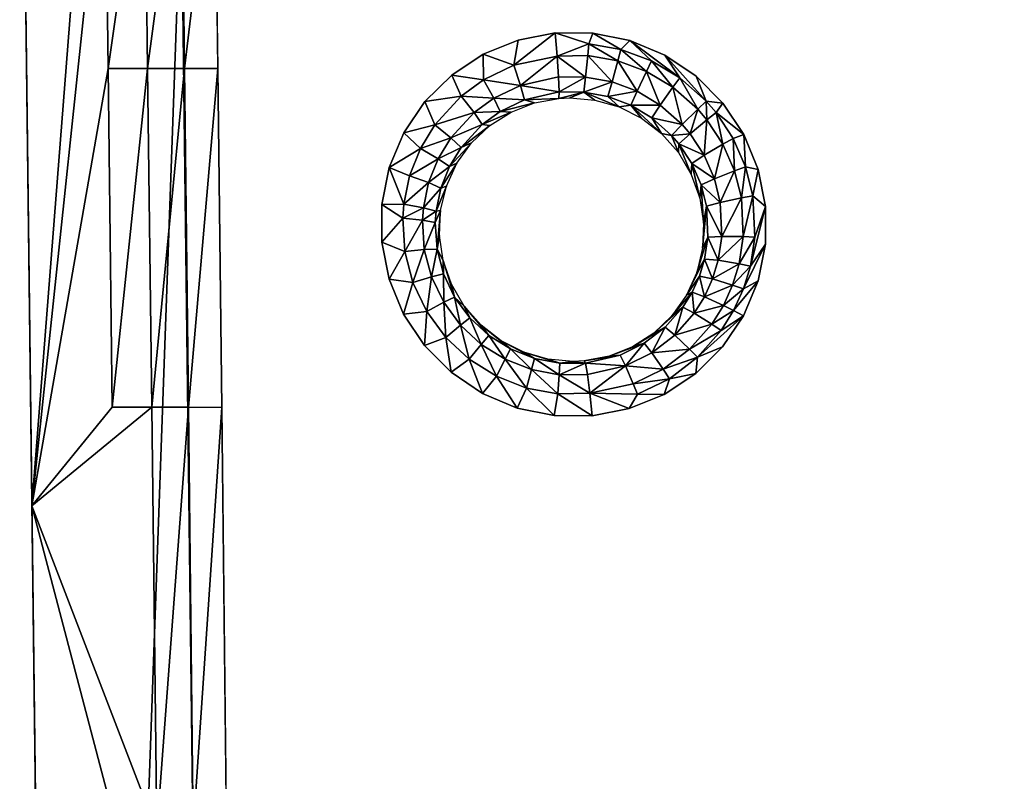
# Model space of a CAD drawing. Units: inches. Extents: x -22.4 to 22.4, y -14 to 14.6.
# Drawn here: x -21.3 to -15.8, y 2.9 to 7.1 of the extents above; entities that cross this region are included whole.
import ezdxf

# ---------------------------------------------------------------- set-up
doc = ezdxf.new("R2010")
doc.units = ezdxf.units.IN
doc.header["$MEASUREMENT"] = 0
doc.layers.add('SEAT-SEAT', color=5, linetype='Continuous')
doc.layers.add('SEAT-SUPPORT', color=5, linetype='Continuous')

msp = doc.modelspace()

# ---------------------------------------------------------------- linework, layer by layer
at = {"layer": 'SEAT-SEAT'}
for points in [[(-21.2587, 9.1011, 12.773), (-21.2681, 9.8618, 12.6873), (-21.0222, -10.1866, 14.4235)], [(-21.2621, 9.3923, 13.5974), (-21.2621, 9.3872, 13.5386), (-21.0173, -10.571, 15.267), (-21.0173, -10.5659, 15.3258)], [(-21.2621, 9.3923, 13.5974), (-21.2009, 4.4026, 14.0295), (-20.8122, 9.3782, 13.5986)], [(-20.8122, 9.3782, 13.5986), (-21.2009, 4.4026, 14.0295), (-20.7982, 8.2118, 13.6996)], [(-21.2587, 9.1011, 12.773), (-21.0222, -10.1866, 14.4235), (-21.084, -5.142, 14.2322)], [(-21.2585, 9.0871, 13.0367), (-21.2587, 9.1011, 12.773), (-21.084, -5.142, 14.2322)], [(-21.084, -5.142, 14.2322), (-21.2583, 9.0816, 13.3007), (-21.2585, 9.0871, 13.0367)], [(-21.0841, -5.1206, 14.6119), (-21.0173, -10.571, 15.267), (-21.2583, 9.0846, 13.5648)], [(-21.0841, -5.1206, 14.6119), (-21.2583, 9.0846, 13.5648), (-21.0852, -5.0354, 14.5561)], [(-21.0852, -5.0354, 14.5561), (-21.2583, 9.0846, 13.5648), (-21.0858, -4.9895, 14.4651)], [(-21.0858, -4.9895, 14.4651), (-21.2583, 9.0846, 13.5648), (-21.0857, -4.9952, 14.3633)], [(-21.0857, -4.9952, 14.3633), (-21.2583, 9.0846, 13.5648), (-21.0851, -5.0511, 14.2781)], [(-21.0851, -5.0511, 14.2781), (-21.2583, 9.0846, 13.5648), (-21.084, -5.142, 14.2322)], [(-21.084, -5.142, 14.2322), (-21.2583, 9.0846, 13.5648), (-21.2583, 9.0816, 13.3007)], [(-21.2009, 4.4026, 14.0295), (-20.7814, 6.8121, 13.8209), (-20.7982, 8.2118, 13.6996)], [(-20.7982, 8.2118, 13.6996), (-20.7814, 6.8121, 13.8209), (-20.5803, 8.2118, 13.6996)], [(-20.5632, 6.8121, 13.8209), (-20.5803, 8.2118, 13.6996), (-20.7814, 6.8121, 13.8209)], [(-20.3768, 8.2118, 13.6996), (-20.5803, 8.2118, 13.6996), (-20.5632, 6.8121, 13.8209)], [(-20.3603, 6.8121, 13.8208), (-20.3768, 8.2118, 13.6996), (-20.5632, 6.8121, 13.8209)], [(-20.1932, 8.2114, 13.696), (-20.3768, 8.2118, 13.6996), (-20.3603, 6.8121, 13.8208)], [(-20.3603, 6.8121, 13.8208), (-20.1768, 6.8117, 13.8172), (-20.1932, 8.2114, 13.696)], [(-18.3068, 6.8788, 13.7166), (-18.3182, 7.0078, 13.7313), (-18.5459, 6.8301, 13.7315)], [(-18.5459, 6.8301, 13.7315), (-18.3182, 7.0078, 13.7313), (-18.5222, 6.9683, 13.7419)], [(-18.11, 7.0068, 13.724), (-18.3182, 7.0078, 13.7313), (-18.1326, 6.9474, 13.7244)], [(-18.1326, 6.9474, 13.7244), (-18.3182, 7.0078, 13.7313), (-18.3068, 6.8788, 13.7166)], [(-17.9553, 6.9156, 13.7209), (-18.11, 7.0068, 13.724), (-18.1326, 6.9474, 13.7244)], [(-17.9056, 6.9652, 13.7205), (-18.11, 7.0068, 13.724), (-17.9553, 6.9156, 13.7209)], [(-18.5459, 6.8301, 13.7315), (-18.5222, 6.9683, 13.7419), (-18.7151, 6.8897, 13.7557)], [(-18.1326, 6.9474, 13.7244), (-18.3068, 6.8788, 13.7166), (-18.1385, 6.8839, 13.712)], [(-17.9722, 6.8539, 13.7087), (-18.1326, 6.9474, 13.7244), (-18.1385, 6.8839, 13.712)], [(-17.9553, 6.9156, 13.7209), (-18.1326, 6.9474, 13.7244), (-17.9722, 6.8539, 13.7087)], [(-17.9553, 6.9156, 13.7209), (-17.7869, 6.853, 13.7205), (-17.9056, 6.9652, 13.7205)], [(-17.9056, 6.9652, 13.7205), (-17.7869, 6.853, 13.7205), (-17.6317, 6.761, 13.7232)], [(-17.9056, 6.9652, 13.7205), (-17.6317, 6.761, 13.7232), (-17.7137, 6.885, 13.7209)], [(-17.9722, 6.8539, 13.7087), (-17.8144, 6.795, 13.7082), (-17.9553, 6.9156, 13.7209)], [(-17.9553, 6.9156, 13.7209), (-17.8144, 6.795, 13.7082), (-17.7869, 6.853, 13.7205)], [(-18.712, 6.7499, 13.7447), (-18.7151, 6.8897, 13.7557), (-18.8879, 6.7756, 13.7719)], [(-18.712, 6.7499, 13.7447), (-18.5459, 6.8301, 13.7315), (-18.7151, 6.8897, 13.7557)], [(-18.5091, 6.7183, 13.6662), (-18.3068, 6.8788, 13.7166), (-18.5459, 6.8301, 13.7315)], [(-18.2989, 6.7649, 13.6536), (-18.3068, 6.8788, 13.7166), (-18.5091, 6.7183, 13.6662)], [(-18.1385, 6.8839, 13.712), (-18.3068, 6.8788, 13.7166), (-18.1505, 6.7646, 13.6477)], [(-18.3068, 6.8788, 13.7166), (-18.2989, 6.7649, 13.6536), (-18.1505, 6.7646, 13.6477)], [(-18.0044, 6.7379, 13.6442), (-18.1385, 6.8839, 13.712), (-18.1505, 6.7646, 13.6477)], [(-17.9722, 6.8539, 13.7087), (-18.1385, 6.8839, 13.712), (-18.0044, 6.7379, 13.6442)], [(-18.0044, 6.7379, 13.6442), (-17.8659, 6.6858, 13.6432), (-17.9722, 6.8539, 13.7087)], [(-17.9722, 6.8539, 13.7087), (-17.8659, 6.6858, 13.6432), (-17.8144, 6.795, 13.7082)], [(-17.6691, 6.7086, 13.7106), (-17.7869, 6.853, 13.7205), (-17.8144, 6.795, 13.7082)], [(-17.6691, 6.7086, 13.7106), (-17.6317, 6.761, 13.7232), (-17.7869, 6.853, 13.7205)], [(-17.7137, 6.885, 13.7209), (-17.6317, 6.761, 13.7232), (-17.485, 6.6317, 13.7294)], [(-17.7137, 6.885, 13.7209), (-17.485, 6.6317, 13.7294), (-17.5405, 6.7687, 13.7251)], [(-21.2009, 4.4026, 14.0295), (-20.759, 4.9457, 13.9825), (-20.7814, 6.8121, 13.8209)], [(-20.5632, 6.8121, 13.8209), (-20.7814, 6.8121, 13.8209), (-20.759, 4.9457, 13.9825)], [(-20.5404, 4.9457, 13.9825), (-20.5632, 6.8121, 13.8209), (-20.759, 4.9457, 13.9825)], [(-20.3603, 6.8121, 13.8208), (-20.5632, 6.8121, 13.8209), (-20.5404, 4.9457, 13.9825)], [(-20.5404, 4.9457, 13.9825), (-20.3384, 4.9457, 13.9825), (-20.3603, 6.8121, 13.8208)], [(-20.3603, 6.8121, 13.8208), (-20.3384, 4.9457, 13.9825), (-20.1768, 6.8117, 13.8172)], [(-20.3384, 4.9457, 13.9825), (-20.1551, 4.9453, 13.9789), (-20.1768, 6.8117, 13.8172)], [(-18.5091, 6.7183, 13.6662), (-18.5459, 6.8301, 13.7315), (-18.712, 6.7499, 13.7447)], [(-17.8659, 6.6858, 13.6432), (-17.7384, 6.6096, 13.6449), (-17.8144, 6.795, 13.7082)], [(-17.7384, 6.6096, 13.6449), (-17.6691, 6.7086, 13.7106), (-17.8144, 6.795, 13.7082)], [(-18.8355, 6.6599, 13.7571), (-18.8879, 6.7756, 13.7719), (-19.0359, 6.6292, 13.79)], [(-18.712, 6.7499, 13.7447), (-18.8879, 6.7756, 13.7719), (-18.8355, 6.6599, 13.7571)], [(-18.6555, 6.6481, 13.6783), (-18.712, 6.7499, 13.7447), (-18.8355, 6.6599, 13.7571)], [(-18.5091, 6.7183, 13.6662), (-18.712, 6.7499, 13.7447), (-18.6555, 6.6481, 13.6783)], [(-18.5091, 6.7183, 13.6662), (-18.2957, 6.6835, 13.5519), (-18.2989, 6.7649, 13.6536)], [(-18.1505, 6.7646, 13.6477), (-18.2989, 6.7649, 13.6536), (-18.2957, 6.6835, 13.5519)], [(-18.1607, 6.6809, 13.541), (-18.1505, 6.7646, 13.6477), (-18.2957, 6.6835, 13.5519)], [(-18.0044, 6.7379, 13.6442), (-18.1505, 6.7646, 13.6477), (-18.1607, 6.6809, 13.541)], [(-18.1607, 6.6809, 13.541), (-18.0277, 6.6565, 13.5369), (-18.0044, 6.7379, 13.6442)], [(-18.0044, 6.7379, 13.6442), (-18.0277, 6.6565, 13.5369), (-17.8659, 6.6858, 13.6432)], [(-17.5317, 6.5873, 13.7163), (-17.6317, 6.761, 13.7232), (-17.6691, 6.7086, 13.7106)], [(-17.5317, 6.5873, 13.7163), (-17.485, 6.6317, 13.7294), (-17.6317, 6.761, 13.7232)], [(-17.5405, 6.7687, 13.7251), (-17.485, 6.6317, 13.7294), (-17.3937, 6.6215, 13.733)], [(-18.6555, 6.6481, 13.6783), (-18.4869, 6.6388, 13.5599), (-18.5091, 6.7183, 13.6662)], [(-18.5091, 6.7183, 13.6662), (-18.4869, 6.6388, 13.5599), (-18.2957, 6.6835, 13.5519)], [(-18.4869, 6.6388, 13.5599), (-18.2977, 6.6469, 13.4268), (-18.2957, 6.6835, 13.5519)], [(-18.2957, 6.6835, 13.5519), (-18.2977, 6.6469, 13.4268), (-18.1607, 6.6809, 13.541)], [(-18.1607, 6.6809, 13.541), (-18.2977, 6.6469, 13.4268), (-18.2366, 6.65, 13.4234)], [(-18.1607, 6.6809, 13.541), (-18.2366, 6.65, 13.4234), (-18.0988, 6.638, 13.4174)], [(-18.0988, 6.638, 13.4174), (-17.9654, 6.6002, 13.414), (-18.1607, 6.6809, 13.541)], [(-18.1607, 6.6809, 13.541), (-17.9654, 6.6002, 13.414), (-18.0277, 6.6565, 13.5369)], [(-17.8659, 6.6858, 13.6432), (-18.0277, 6.6565, 13.5369), (-17.9016, 6.6091, 13.5353)], [(-17.9016, 6.6091, 13.5353), (-17.7384, 6.6096, 13.6449), (-17.8659, 6.6858, 13.6432)], [(-17.618, 6.5029, 13.6495), (-17.6691, 6.7086, 13.7106), (-17.7384, 6.6096, 13.6449)], [(-17.618, 6.5029, 13.6495), (-17.5317, 6.5873, 13.7163), (-17.6691, 6.7086, 13.7106)], [(-18.9807, 6.5019, 13.7763), (-19.0359, 6.6292, 13.79), (-19.1516, 6.4577, 13.8092)], [(-18.8355, 6.6599, 13.7571), (-19.0359, 6.6292, 13.79), (-18.9807, 6.5019, 13.7763)], [(-18.7643, 6.5691, 13.6897), (-18.8355, 6.6599, 13.7571), (-18.9807, 6.5019, 13.7763)], [(-18.6555, 6.6481, 13.6783), (-18.8355, 6.6599, 13.7571), (-18.7643, 6.5691, 13.6897)], [(-18.7643, 6.5691, 13.6897), (-18.6201, 6.5749, 13.5718), (-18.6555, 6.6481, 13.6783)], [(-18.6555, 6.6481, 13.6783), (-18.6201, 6.5749, 13.5718), (-18.4869, 6.6388, 13.5599)], [(-18.6201, 6.5749, 13.5718), (-18.4325, 6.6216, 13.436), (-18.4869, 6.6388, 13.5599)], [(-18.5607, 6.5712, 13.4471), (-18.4325, 6.6216, 13.436), (-18.6201, 6.5749, 13.5718)], [(-18.4325, 6.6216, 13.436), (-18.2977, 6.6469, 13.4268), (-18.4869, 6.6388, 13.5599)], [(-18.0277, 6.6565, 13.5369), (-17.9654, 6.6002, 13.414), (-17.9016, 6.6091, 13.5353)], [(-17.4817, 6.529, 13.7197), (-17.485, 6.6317, 13.7294), (-17.5317, 6.5873, 13.7163)], [(-17.3937, 6.6215, 13.733), (-17.485, 6.6317, 13.7294), (-17.4315, 6.5696, 13.733)], [(-17.4817, 6.529, 13.7197), (-17.4315, 6.5696, 13.733), (-17.485, 6.6317, 13.7294)], [(-17.3937, 6.6215, 13.733), (-17.4315, 6.5696, 13.733), (-17.2782, 6.4482, 13.7442)], [(-18.7643, 6.5691, 13.6897), (-18.9807, 6.5019, 13.7763), (-18.8926, 6.4302, 13.7071)], [(-18.8926, 6.4302, 13.7071), (-18.7191, 6.503, 13.5828), (-18.7643, 6.5691, 13.6897)], [(-18.7643, 6.5691, 13.6897), (-18.7191, 6.503, 13.5828), (-18.6201, 6.5749, 13.5718)], [(-18.7191, 6.503, 13.5828), (-18.5607, 6.5712, 13.4471), (-18.6201, 6.5749, 13.5718)], [(-18.6775, 6.497, 13.4598), (-18.5607, 6.5712, 13.4471), (-18.7191, 6.503, 13.5828)], [(-17.9016, 6.6091, 13.5353), (-17.9654, 6.6002, 13.414), (-17.8414, 6.5379, 13.4132)], [(-17.9016, 6.6091, 13.5353), (-17.7856, 6.5398, 13.5361), (-17.7384, 6.6096, 13.6449)], [(-17.9016, 6.6091, 13.5353), (-17.8414, 6.5379, 13.4132), (-17.7311, 6.4531, 13.4151)], [(-17.7311, 6.4531, 13.4151), (-17.7856, 6.5398, 13.5361), (-17.9016, 6.6091, 13.5353)], [(-17.7856, 6.5398, 13.5361), (-17.618, 6.5029, 13.6495), (-17.7384, 6.6096, 13.6449)], [(-17.5742, 6.4516, 13.6522), (-17.5317, 6.5873, 13.7163), (-17.618, 6.5029, 13.6495)], [(-17.5742, 6.4516, 13.6522), (-17.4817, 6.529, 13.7197), (-17.5317, 6.5873, 13.7163)], [(-17.3932, 6.3947, 13.7283), (-17.4315, 6.5696, 13.733), (-17.4817, 6.529, 13.7197)], [(-17.2782, 6.4482, 13.7442), (-17.4315, 6.5696, 13.733), (-17.3369, 6.4263, 13.7423)], [(-17.3932, 6.3947, 13.7283), (-17.3369, 6.4263, 13.7423), (-17.4315, 6.5696, 13.733)], [(-17.7311, 6.4531, 13.4151), (-17.6759, 6.4426, 13.5396), (-17.7856, 6.5398, 13.5361)], [(-17.6759, 6.4426, 13.5396), (-17.618, 6.5029, 13.6495), (-17.7856, 6.5398, 13.5361)], [(-17.4966, 6.3337, 13.6595), (-17.4817, 6.529, 13.7197), (-17.5742, 6.4516, 13.6522)], [(-17.4966, 6.3337, 13.6595), (-17.3932, 6.3947, 13.7283), (-17.4817, 6.529, 13.7197)], [(-19.0603, 6.3708, 13.7907), (-19.1516, 6.4577, 13.8092), (-19.2319, 6.2661, 13.8289)], [(-18.9807, 6.5019, 13.7763), (-19.1516, 6.4577, 13.8092), (-19.0603, 6.3708, 13.7907)], [(-18.8926, 6.4302, 13.7071), (-18.9807, 6.5019, 13.7763), (-19.0603, 6.3708, 13.7907)], [(-18.8926, 6.4302, 13.7071), (-18.8357, 6.3768, 13.5994), (-18.7191, 6.503, 13.5828)], [(-18.8357, 6.3768, 13.5994), (-18.6775, 6.497, 13.4598), (-18.7191, 6.503, 13.5828)], [(-18.7781, 6.402, 13.4734), (-18.6775, 6.497, 13.4598), (-18.8357, 6.3768, 13.5994)], [(-17.6759, 6.4426, 13.5396), (-17.5742, 6.4516, 13.6522), (-17.618, 6.5029, 13.6495)], [(-18.8926, 6.4302, 13.7071), (-19.0603, 6.3708, 13.7907), (-18.9628, 6.3148, 13.7201)], [(-18.9628, 6.3148, 13.7201), (-18.8357, 6.3768, 13.5994), (-18.8926, 6.4302, 13.7071)], [(-18.8587, 6.2895, 13.4876), (-18.7781, 6.402, 13.4734), (-18.8996, 6.2719, 13.6116)], [(-18.8996, 6.2719, 13.6116), (-18.7781, 6.402, 13.4734), (-18.8357, 6.3768, 13.5994)], [(-17.6387, 6.3488, 13.4197), (-17.6759, 6.4426, 13.5396), (-17.7311, 6.4531, 13.4151)], [(-17.636, 6.396, 13.5419), (-17.5742, 6.4516, 13.6522), (-17.6759, 6.4426, 13.5396)], [(-17.6759, 6.4426, 13.5396), (-17.6387, 6.3488, 13.4197), (-17.636, 6.396, 13.5419)], [(-17.636, 6.396, 13.5419), (-17.4966, 6.3337, 13.6595), (-17.5742, 6.4516, 13.6522)], [(-17.329, 6.2477, 13.7389), (-17.3369, 6.4263, 13.7423), (-17.3932, 6.3947, 13.7283)], [(-17.2782, 6.4482, 13.7442), (-17.3369, 6.4263, 13.7423), (-17.2683, 6.2693, 13.7536)], [(-17.2683, 6.2693, 13.7536), (-17.3369, 6.4263, 13.7423), (-17.329, 6.2477, 13.7389)], [(-17.2683, 6.2693, 13.7536), (-17.1988, 6.2558, 13.7583), (-17.2782, 6.4482, 13.7442)], [(-19.0603, 6.3708, 13.7907), (-19.2319, 6.2661, 13.8289), (-19.1195, 6.2212, 13.806)], [(-18.9628, 6.3148, 13.7201), (-19.0603, 6.3708, 13.7907), (-19.1195, 6.2212, 13.806)], [(-18.9628, 6.3148, 13.7201), (-18.8996, 6.2719, 13.6116), (-18.8357, 6.3768, 13.5994)], [(-17.636, 6.396, 13.5419), (-17.6387, 6.3488, 13.4197), (-17.5677, 6.2285, 13.4267)], [(-17.636, 6.396, 13.5419), (-17.5677, 6.2285, 13.4267), (-17.5653, 6.2886, 13.5481)], [(-17.5653, 6.2886, 13.5481), (-17.4966, 6.3337, 13.6595), (-17.636, 6.396, 13.5419)], [(-17.4404, 6.2046, 13.6686), (-17.3932, 6.3947, 13.7283), (-17.4966, 6.3337, 13.6595)], [(-17.4404, 6.2046, 13.6686), (-17.329, 6.2477, 13.7389), (-17.3932, 6.3947, 13.7283)], [(-18.9628, 6.3148, 13.7201), (-19.1195, 6.2212, 13.806), (-19.0152, 6.1831, 13.7338)], [(-19.0152, 6.1831, 13.7338), (-18.8996, 6.2719, 13.6116), (-18.9628, 6.3148, 13.7201)], [(-17.5653, 6.2886, 13.5481), (-17.4404, 6.2046, 13.6686), (-17.4966, 6.3337, 13.6595)], [(-19.2319, 6.2661, 13.8289), (-19.2729, 6.0625, 13.8481), (-19.1521, 6.0635, 13.8209)], [(-19.1195, 6.2212, 13.806), (-19.2319, 6.2661, 13.8289), (-19.1521, 6.0635, 13.8209)], [(-19.0152, 6.1831, 13.7338), (-18.9471, 6.152, 13.6244), (-18.8996, 6.2719, 13.6116)], [(-18.9162, 6.1641, 13.5016), (-18.8587, 6.2895, 13.4876), (-18.9471, 6.152, 13.6244)], [(-18.9471, 6.152, 13.6244), (-18.8587, 6.2895, 13.4876), (-18.8996, 6.2719, 13.6116)], [(-17.5653, 6.2886, 13.5481), (-17.5677, 6.2285, 13.4267), (-17.521, 6.0971, 13.4359)], [(-17.5653, 6.2886, 13.5481), (-17.521, 6.0971, 13.4359), (-17.5142, 6.1711, 13.556)], [(-17.5142, 6.1711, 13.556), (-17.4404, 6.2046, 13.6686), (-17.5653, 6.2886, 13.5481)], [(-17.4081, 6.0744, 13.6786), (-17.329, 6.2477, 13.7389), (-17.4404, 6.2046, 13.6686)], [(-17.292, 6.0993, 13.7505), (-17.329, 6.2477, 13.7389), (-17.4081, 6.0744, 13.6786)], [(-17.2683, 6.2693, 13.7536), (-17.329, 6.2477, 13.7389), (-17.292, 6.0993, 13.7505)], [(-17.2288, 6.1109, 13.7661), (-17.2683, 6.2693, 13.7536), (-17.292, 6.0993, 13.7505)], [(-17.2288, 6.1109, 13.7661), (-17.1988, 6.2558, 13.7583), (-17.2683, 6.2693, 13.7536)], [(-17.2288, 6.1109, 13.7661), (-17.1586, 6.0523, 13.7746), (-17.1988, 6.2558, 13.7583)], [(-19.1195, 6.2212, 13.806), (-19.1521, 6.0635, 13.8209), (-19.0152, 6.1831, 13.7338)], [(-17.5142, 6.1711, 13.556), (-17.4081, 6.0744, 13.6786), (-17.4404, 6.2046, 13.6686)], [(-19.0152, 6.1831, 13.7338), (-19.1521, 6.0635, 13.8209), (-19.044, 6.044, 13.7471)], [(-19.044, 6.044, 13.7471), (-18.9471, 6.152, 13.6244), (-19.0152, 6.1831, 13.7338)], [(-19.044, 6.044, 13.7471), (-18.9733, 6.0256, 13.6367), (-18.9471, 6.152, 13.6244)], [(-18.9488, 6.0297, 13.5151), (-18.9162, 6.1641, 13.5016), (-18.9733, 6.0256, 13.6367)], [(-18.9733, 6.0256, 13.6367), (-18.9162, 6.1641, 13.5016), (-18.9471, 6.152, 13.6244)], [(-17.5142, 6.1711, 13.556), (-17.521, 6.0971, 13.4359), (-17.5004, 5.9603, 13.4468)], [(-17.5142, 6.1711, 13.556), (-17.5004, 5.9603, 13.4468), (-17.4847, 6.0525, 13.565)], [(-17.4847, 6.0525, 13.565), (-17.4081, 6.0744, 13.6786), (-17.5142, 6.1711, 13.556)], [(-17.292, 6.0993, 13.7505), (-17.4081, 6.0744, 13.6786), (-17.3992, 5.8871, 13.6946)], [(-17.292, 6.0993, 13.7505), (-17.3992, 5.8871, 13.6946), (-17.2819, 5.8858, 13.7687)], [(-17.2819, 5.8858, 13.7687), (-17.2288, 6.1109, 13.7661), (-17.292, 6.0993, 13.7505)], [(-17.218, 5.8829, 13.7855), (-17.2288, 6.1109, 13.7661), (-17.2819, 5.8858, 13.7687)], [(-17.218, 5.8829, 13.7855), (-17.1586, 6.0523, 13.7746), (-17.2288, 6.1109, 13.7661)], [(-19.2729, 6.0625, 13.8481), (-19.2734, 5.8553, 13.8662), (-19.158, 5.9867, 13.8278)], [(-19.1521, 6.0635, 13.8209), (-19.2729, 6.0625, 13.8481), (-19.158, 5.9867, 13.8278)], [(-19.1521, 6.0635, 13.8209), (-19.158, 5.9867, 13.8278), (-19.044, 6.044, 13.7471)], [(-19.044, 6.044, 13.7471), (-19.158, 5.9867, 13.8278), (-19.0492, 5.9764, 13.7532)], [(-19.0492, 5.9764, 13.7532), (-18.9733, 6.0256, 13.6367), (-19.044, 6.044, 13.7471)], [(-19.0492, 5.9764, 13.7532), (-18.9781, 5.9641, 13.6423), (-18.9733, 6.0256, 13.6367)], [(-18.9687, 5.8173, 13.6546), (-18.9488, 6.0297, 13.5151), (-18.9781, 5.9641, 13.6423)], [(-18.9781, 5.9641, 13.6423), (-18.9488, 6.0297, 13.5151), (-18.9733, 6.0256, 13.6367)], [(-18.9687, 5.8173, 13.6546), (-18.9551, 5.8917, 13.5274), (-18.9488, 6.0297, 13.5151)], [(-17.4766, 5.882, 13.5795), (-17.4847, 6.0525, 13.565), (-17.5061, 5.8224, 13.4591)], [(-17.4847, 6.0525, 13.565), (-17.5004, 5.9603, 13.4468), (-17.5061, 5.8224, 13.4591)], [(-17.3992, 5.8871, 13.6946), (-17.4081, 6.0744, 13.6786), (-17.4847, 6.0525, 13.565)], [(-17.3992, 5.8871, 13.6946), (-17.4847, 6.0525, 13.565), (-17.4766, 5.882, 13.5795)], [(-17.1589, 5.8445, 13.7927), (-17.1586, 6.0523, 13.7746), (-17.2421, 5.7223, 13.8003)], [(-17.2421, 5.7223, 13.8003), (-17.1586, 6.0523, 13.7746), (-17.218, 5.8829, 13.7855)], [(-19.158, 5.9867, 13.8278), (-19.2734, 5.8553, 13.8662), (-19.1463, 5.8036, 13.8433)], [(-19.158, 5.9867, 13.8278), (-19.1463, 5.8036, 13.8433), (-19.0492, 5.9764, 13.7532)], [(-19.0492, 5.9764, 13.7532), (-19.1463, 5.8036, 13.8433), (-19.0388, 5.8149, 13.7668)], [(-19.0388, 5.8149, 13.7668), (-18.9781, 5.9641, 13.6423), (-19.0492, 5.9764, 13.7532)], [(-19.0388, 5.8149, 13.7668), (-18.9687, 5.8173, 13.6546), (-18.9781, 5.9641, 13.6423)], [(-18.935, 5.7548, 13.5383), (-18.9551, 5.8917, 13.5274), (-18.9687, 5.8173, 13.6546)], [(-17.4766, 5.882, 13.5795), (-17.5061, 5.8224, 13.4591), (-17.5379, 5.6885, 13.4723)], [(-17.4766, 5.882, 13.5795), (-17.5379, 5.6885, 13.4723), (-17.4946, 5.7619, 13.5908)], [(-17.4946, 5.7619, 13.5908), (-17.419, 5.7551, 13.7068), (-17.4766, 5.882, 13.5795)], [(-17.419, 5.7551, 13.7068), (-17.3992, 5.8871, 13.6946), (-17.4766, 5.882, 13.5795)], [(-17.419, 5.7551, 13.7068), (-17.2819, 5.8858, 13.7687), (-17.3992, 5.8871, 13.6946)], [(-17.3045, 5.7353, 13.7826), (-17.2819, 5.8858, 13.7687), (-17.419, 5.7551, 13.7068)], [(-17.3045, 5.7353, 13.7826), (-17.218, 5.8829, 13.7855), (-17.2819, 5.8858, 13.7687)], [(-17.2421, 5.7223, 13.8003), (-17.218, 5.8829, 13.7855), (-17.3045, 5.7353, 13.7826)], [(-19.2734, 5.8553, 13.8662), (-19.233, 5.6509, 13.8824), (-19.1463, 5.8036, 13.8433)], [(-19.1463, 5.8036, 13.8433), (-19.1013, 5.6324, 13.8565), (-19.0388, 5.8149, 13.7668)], [(-19.0388, 5.8149, 13.7668), (-19.1013, 5.6324, 13.8565), (-18.9991, 5.6641, 13.7783)], [(-18.9991, 5.6641, 13.7783), (-18.9687, 5.8173, 13.6546), (-19.0388, 5.8149, 13.7668)], [(-18.9991, 5.6641, 13.7783), (-18.9326, 5.6801, 13.6648), (-18.9687, 5.8173, 13.6546)], [(-18.9326, 5.6801, 13.6648), (-18.935, 5.7548, 13.5383), (-18.9687, 5.8173, 13.6546)], [(-17.1999, 5.6413, 13.8117), (-17.1589, 5.8445, 13.7927), (-17.2803, 5.5974, 13.8124)], [(-17.2803, 5.5974, 13.8124), (-17.1589, 5.8445, 13.7927), (-17.2421, 5.7223, 13.8003)], [(-19.1463, 5.8036, 13.8433), (-19.233, 5.6509, 13.8824), (-19.1013, 5.6324, 13.8565)], [(-18.8715, 5.5525, 13.673), (-18.889, 5.6235, 13.5473), (-18.935, 5.7548, 13.5383)], [(-18.8715, 5.5525, 13.673), (-18.935, 5.7548, 13.5383), (-18.9326, 5.6801, 13.6648)], [(-17.4946, 5.7619, 13.5908), (-17.5379, 5.6885, 13.4723), (-17.5946, 5.5629, 13.486)], [(-17.4946, 5.7619, 13.5908), (-17.5946, 5.5629, 13.486), (-17.5231, 5.6685, 13.6002)], [(-17.5231, 5.6685, 13.6002), (-17.4502, 5.6524, 13.717), (-17.4946, 5.7619, 13.5908)], [(-17.4502, 5.6524, 13.717), (-17.419, 5.7551, 13.7068), (-17.4946, 5.7619, 13.5908)], [(-17.4502, 5.6524, 13.717), (-17.3045, 5.7353, 13.7826), (-17.419, 5.7551, 13.7068)], [(-17.3402, 5.6183, 13.794), (-17.3045, 5.7353, 13.7826), (-17.4502, 5.6524, 13.717)], [(-17.3402, 5.6183, 13.794), (-17.2421, 5.7223, 13.8003), (-17.3045, 5.7353, 13.7826)], [(-17.2803, 5.5974, 13.8124), (-17.2421, 5.7223, 13.8003), (-17.3402, 5.6183, 13.794)], [(-19.233, 5.6509, 13.8824), (-19.154, 5.4593, 13.8962), (-19.1013, 5.6324, 13.8565)], [(-19.1013, 5.6324, 13.8565), (-19.0253, 5.4732, 13.8675), (-18.9991, 5.6641, 13.7783)], [(-18.9991, 5.6641, 13.7783), (-19.0253, 5.4732, 13.8675), (-18.9319, 5.5238, 13.7877)], [(-18.9319, 5.5238, 13.7877), (-18.9326, 5.6801, 13.6648), (-18.9991, 5.6641, 13.7783)], [(-18.9319, 5.5238, 13.7877), (-18.8715, 5.5525, 13.673), (-18.9326, 5.6801, 13.6648)], [(-17.5231, 5.6685, 13.6002), (-17.5946, 5.5629, 13.486), (-17.5635, 5.5796, 13.6097)], [(-17.5231, 5.6685, 13.6002), (-17.5635, 5.5796, 13.6097), (-17.4946, 5.5548, 13.7272)], [(-17.4946, 5.5548, 13.7272), (-17.4502, 5.6524, 13.717), (-17.5231, 5.6685, 13.6002)], [(-17.4946, 5.5548, 13.7272), (-17.3402, 5.6183, 13.794), (-17.4502, 5.6524, 13.717)], [(-19.1013, 5.6324, 13.8565), (-19.154, 5.4593, 13.8962), (-19.0253, 5.4732, 13.8675)], [(-18.8186, 5.5029, 13.554), (-18.889, 5.6235, 13.5473), (-18.8715, 5.5525, 13.673)], [(-17.3909, 5.507, 13.8054), (-17.3402, 5.6183, 13.794), (-17.4946, 5.5548, 13.7272)], [(-17.3909, 5.507, 13.8054), (-17.2803, 5.5974, 13.8124), (-17.3402, 5.6183, 13.794)], [(-17.3345, 5.4786, 13.8246), (-17.2803, 5.5974, 13.8124), (-17.3909, 5.507, 13.8054)], [(-17.28, 5.4497, 13.8311), (-17.1999, 5.6413, 13.8117), (-17.3345, 5.4786, 13.8246)], [(-17.3345, 5.4786, 13.8246), (-17.1999, 5.6413, 13.8117), (-17.2803, 5.5974, 13.8124)], [(-18.8395, 5.3984, 13.7947), (-18.8715, 5.5525, 13.673), (-18.9319, 5.5238, 13.7877)], [(-18.8395, 5.3984, 13.7947), (-18.7874, 5.4384, 13.6788), (-18.8715, 5.5525, 13.673)], [(-18.7874, 5.4384, 13.6788), (-18.8186, 5.5029, 13.554), (-18.8715, 5.5525, 13.673)], [(-17.5946, 5.5629, 13.486), (-17.6744, 5.4501, 13.4997), (-17.5635, 5.5796, 13.6097)], [(-17.5635, 5.5796, 13.6097), (-17.6744, 5.4501, 13.4997), (-17.615, 5.4972, 13.6192)], [(-17.5635, 5.5796, 13.6097), (-17.615, 5.4972, 13.6192), (-17.5511, 5.4642, 13.7372)], [(-17.4946, 5.5548, 13.7272), (-17.5635, 5.5796, 13.6097), (-17.5511, 5.4642, 13.7372)], [(-17.4946, 5.5548, 13.7272), (-17.5511, 5.4642, 13.7372), (-17.3909, 5.507, 13.8054)], [(-19.0253, 5.4732, 13.8675), (-18.9206, 5.3308, 13.8759), (-18.9319, 5.5238, 13.7877)], [(-18.9319, 5.5238, 13.7877), (-18.9206, 5.3308, 13.8759), (-18.8395, 5.3984, 13.7947)], [(-18.6834, 5.3419, 13.6822), (-18.7259, 5.3973, 13.5582), (-18.8186, 5.5029, 13.554)], [(-18.6834, 5.3419, 13.6822), (-18.8186, 5.5029, 13.554), (-18.7874, 5.4384, 13.6788)], [(-17.6744, 5.4501, 13.4997), (-17.7742, 5.3546, 13.513), (-17.615, 5.4972, 13.6192)], [(-17.615, 5.4972, 13.6192), (-17.7742, 5.3546, 13.513), (-17.7119, 5.3871, 13.6331)], [(-17.615, 5.4972, 13.6192), (-17.7119, 5.3871, 13.6331), (-17.6576, 5.3431, 13.7519)], [(-17.5511, 5.4642, 13.7372), (-17.615, 5.4972, 13.6192), (-17.6576, 5.3431, 13.7519)], [(-17.3909, 5.507, 13.8054), (-17.5511, 5.4642, 13.7372), (-17.4554, 5.4038, 13.8166)], [(-17.3909, 5.507, 13.8054), (-17.4554, 5.4038, 13.8166), (-17.3345, 5.4786, 13.8246)], [(-19.154, 5.4593, 13.8962), (-19.0384, 5.2857, 13.907), (-19.0253, 5.4732, 13.8675)], [(-19.0253, 5.4732, 13.8675), (-19.0384, 5.2857, 13.907), (-18.9206, 5.3308, 13.8759)], [(-18.7251, 5.2924, 13.7992), (-18.7874, 5.4384, 13.6788), (-18.8395, 5.3984, 13.7947)], [(-18.7251, 5.2924, 13.7992), (-18.6834, 5.3419, 13.6822), (-18.7874, 5.4384, 13.6788)], [(-17.5511, 5.4642, 13.7372), (-17.6576, 5.3431, 13.7519), (-17.4554, 5.4038, 13.8166)], [(-17.28, 5.4497, 13.8311), (-17.4035, 5.3685, 13.8365), (-17.5332, 5.2216, 13.8537)], [(-17.28, 5.4497, 13.8311), (-17.5332, 5.2216, 13.8537), (-17.3958, 5.2778, 13.8499)], [(-17.3345, 5.4786, 13.8246), (-17.4554, 5.4038, 13.8166), (-17.4035, 5.3685, 13.8365)], [(-17.3345, 5.4786, 13.8246), (-17.4035, 5.3685, 13.8365), (-17.28, 5.4497, 13.8311)], [(-18.9206, 5.3308, 13.8759), (-18.7909, 5.2103, 13.8816), (-18.8395, 5.3984, 13.7947)], [(-18.8395, 5.3984, 13.7947), (-18.7909, 5.2103, 13.8816), (-18.7251, 5.2924, 13.7992)], [(-18.5636, 5.2668, 13.683), (-18.6152, 5.3118, 13.5598), (-18.7259, 5.3973, 13.5582)], [(-18.5636, 5.2668, 13.683), (-18.7259, 5.3973, 13.5582), (-18.6834, 5.3419, 13.6822)], [(-17.7742, 5.3546, 13.513), (-17.8911, 5.2794, 13.5253), (-17.7119, 5.3871, 13.6331)], [(-17.7119, 5.3871, 13.6331), (-17.8911, 5.2794, 13.5253), (-17.8281, 5.2984, 13.6461)], [(-17.7119, 5.3871, 13.6331), (-17.8281, 5.2984, 13.6461), (-17.7852, 5.2455, 13.7654)], [(-17.6576, 5.3431, 13.7519), (-17.7119, 5.3871, 13.6331), (-17.7852, 5.2455, 13.7654)], [(-17.4554, 5.4038, 13.8166), (-17.6576, 5.3431, 13.7519), (-17.5769, 5.2661, 13.8328)], [(-17.4554, 5.4038, 13.8166), (-17.5769, 5.2661, 13.8328), (-17.4035, 5.3685, 13.8365)], [(-19.0384, 5.2857, 13.907), (-18.8916, 5.1383, 13.9145), (-18.9206, 5.3308, 13.8759)], [(-18.9206, 5.3308, 13.8759), (-18.8916, 5.1383, 13.9145), (-18.7909, 5.2103, 13.8816)], [(-18.5934, 5.21, 13.8009), (-18.6834, 5.3419, 13.6822), (-18.7251, 5.2924, 13.7992)], [(-18.5934, 5.21, 13.8009), (-18.5636, 5.2668, 13.683), (-18.6834, 5.3419, 13.6822)], [(-17.6576, 5.3431, 13.7519), (-17.7852, 5.2455, 13.7654), (-17.5769, 5.2661, 13.8328)], [(-17.4035, 5.3685, 13.8365), (-17.5769, 5.2661, 13.8328), (-17.5332, 5.2216, 13.8537)], [(-18.7909, 5.2103, 13.8816), (-18.6416, 5.1164, 13.8842), (-18.7251, 5.2924, 13.7992)], [(-18.7251, 5.2924, 13.7992), (-18.6416, 5.1164, 13.8842), (-18.5934, 5.21, 13.8009)], [(-18.4314, 5.2151, 13.6813), (-18.4908, 5.249, 13.5587), (-18.6152, 5.3118, 13.5598)], [(-18.4314, 5.2151, 13.6813), (-18.6152, 5.3118, 13.5598), (-18.5636, 5.2668, 13.683)], [(-18.4481, 5.1534, 13.7999), (-18.5636, 5.2668, 13.683), (-18.5934, 5.21, 13.8009)], [(-18.4481, 5.1534, 13.7999), (-18.4314, 5.2151, 13.6813), (-18.5636, 5.2668, 13.683)], [(-17.8911, 5.2794, 13.5253), (-18.0209, 5.2277, 13.5363), (-17.8281, 5.2984, 13.6461)], [(-17.8281, 5.2984, 13.6461), (-18.0209, 5.2277, 13.5363), (-17.9599, 5.2337, 13.6577)], [(-17.8281, 5.2984, 13.6461), (-17.9599, 5.2337, 13.6577), (-17.9299, 5.1743, 13.7773)], [(-17.7852, 5.2455, 13.7654), (-17.8281, 5.2984, 13.6461), (-17.9299, 5.1743, 13.7773)], [(-17.5769, 5.2661, 13.8328), (-17.7852, 5.2455, 13.7654), (-17.7224, 5.1551, 13.8476)], [(-17.5769, 5.2661, 13.8328), (-17.7224, 5.1551, 13.8476), (-17.5332, 5.2216, 13.8537)], [(-17.3958, 5.2778, 13.8499), (-17.5332, 5.2216, 13.8537), (-17.5434, 5.1316, 13.8676)], [(-18.8916, 5.1383, 13.9145), (-18.7188, 5.0221, 13.9183), (-18.7909, 5.2103, 13.8816)], [(-18.7909, 5.2103, 13.8816), (-18.7188, 5.0221, 13.9183), (-18.6416, 5.1164, 13.8842)], [(-18.6416, 5.1164, 13.8842), (-18.4766, 5.0517, 13.8837), (-18.5934, 5.21, 13.8009)], [(-18.5934, 5.21, 13.8009), (-18.4766, 5.0517, 13.8837), (-18.4481, 5.1534, 13.7999)], [(-18.2929, 5.1892, 13.677), (-18.3575, 5.211, 13.5551), (-18.4908, 5.249, 13.5587)], [(-18.2929, 5.1892, 13.677), (-18.4908, 5.249, 13.5587), (-18.4314, 5.2151, 13.6813)], [(-18.2958, 5.125, 13.7962), (-18.4314, 5.2151, 13.6813), (-18.4481, 5.1534, 13.7999)], [(-18.2958, 5.125, 13.7962), (-18.2929, 5.1892, 13.677), (-18.4314, 5.2151, 13.6813)], [(-18.2192, 5.1988, 13.549), (-18.3575, 5.211, 13.5551), (-18.2929, 5.1892, 13.677)], [(-18.0209, 5.2277, 13.5363), (-18.1576, 5.2018, 13.5456), (-17.9599, 5.2337, 13.6577)], [(-17.9599, 5.2337, 13.6577), (-18.1576, 5.2018, 13.5456), (-18.1507, 5.188, 13.6754)], [(-17.9299, 5.1743, 13.7773), (-17.9599, 5.2337, 13.6577), (-18.1507, 5.188, 13.6754)], [(-17.7852, 5.2455, 13.7654), (-17.9299, 5.1743, 13.7773), (-17.7224, 5.1551, 13.8476)], [(-17.5332, 5.2216, 13.8537), (-17.7224, 5.1551, 13.8476), (-17.6887, 5.1033, 13.8693)], [(-17.5434, 5.1316, 13.8676), (-17.5332, 5.2216, 13.8537), (-17.6887, 5.1033, 13.8693)], [(-18.1507, 5.188, 13.6754), (-18.2929, 5.1892, 13.677), (-18.2958, 5.125, 13.7962)], [(-18.2958, 5.125, 13.7962), (-18.1399, 5.1255, 13.7899), (-18.1507, 5.188, 13.6754)], [(-18.1507, 5.188, 13.6754), (-18.2192, 5.1988, 13.549), (-18.2929, 5.1892, 13.677)], [(-18.1576, 5.2018, 13.5456), (-18.2192, 5.1988, 13.549), (-18.1507, 5.188, 13.6754)], [(-17.9299, 5.1743, 13.7773), (-18.1507, 5.188, 13.6754), (-18.1399, 5.1255, 13.7899)], [(-18.1399, 5.1255, 13.7899), (-18.127, 5.024, 13.8714), (-17.9299, 5.1743, 13.7773)], [(-17.9299, 5.1743, 13.7773), (-18.127, 5.024, 13.8714), (-17.8873, 5.0744, 13.8604)], [(-17.7224, 5.1551, 13.8476), (-17.9299, 5.1743, 13.7773), (-17.8873, 5.0744, 13.8604)], [(-17.7224, 5.1551, 13.8476), (-17.8873, 5.0744, 13.8604), (-17.6887, 5.1033, 13.8693)], [(-18.7188, 5.0221, 13.9183), (-18.5263, 4.9415, 13.9184), (-18.6416, 5.1164, 13.8842)], [(-18.6416, 5.1164, 13.8842), (-18.5263, 4.9415, 13.9184), (-18.4766, 5.0517, 13.8837)], [(-18.4766, 5.0517, 13.8837), (-18.3037, 5.0191, 13.8802), (-18.4481, 5.1534, 13.7999)], [(-18.4481, 5.1534, 13.7999), (-18.3037, 5.0191, 13.8802), (-18.2958, 5.125, 13.7962)], [(-18.3037, 5.0191, 13.8802), (-18.127, 5.024, 13.8714), (-18.2958, 5.125, 13.7962)], [(-18.2958, 5.125, 13.7962), (-18.127, 5.024, 13.8714), (-18.1399, 5.1255, 13.7899)], [(-17.6887, 5.1033, 13.8693), (-17.8873, 5.0744, 13.8604), (-17.8647, 5.0174, 13.8828)], [(-17.7171, 5.0169, 13.8835), (-17.6887, 5.1033, 13.8693), (-17.8647, 5.0174, 13.8828)], [(-17.5434, 5.1316, 13.8676), (-17.6887, 5.1033, 13.8693), (-17.7171, 5.0169, 13.8835)], [(-18.5263, 4.9415, 13.9184), (-18.3228, 4.9001, 13.9147), (-18.4766, 5.0517, 13.8837)], [(-18.4766, 5.0517, 13.8837), (-18.3228, 4.9001, 13.9147), (-18.3037, 5.0191, 13.8802)], [(-17.8873, 5.0744, 13.8604), (-18.127, 5.024, 13.8714), (-17.8647, 5.0174, 13.8828)], [(-18.3228, 4.9001, 13.9147), (-18.1137, 4.899, 13.9075), (-18.3037, 5.0191, 13.8802)], [(-18.3037, 5.0191, 13.8802), (-18.1137, 4.899, 13.9075), (-18.127, 5.024, 13.8714)], [(-17.9092, 4.9385, 13.8969), (-17.8647, 5.0174, 13.8828), (-18.127, 5.024, 13.8714)], [(-17.9092, 4.9385, 13.8969), (-18.127, 5.024, 13.8714), (-18.1137, 4.899, 13.9075)], [(-17.7171, 5.0169, 13.8835), (-17.8647, 5.0174, 13.8828), (-17.9092, 4.9385, 13.8969)], [(-20.5404, 4.9457, 13.9825), (-20.759, 4.9457, 13.9825), (-21.2009, 4.4026, 14.0295)], [(-21.2009, 4.4026, 14.0295), (-20.5123, 2.6129, 14.1845), (-20.5404, 4.9457, 13.9825)], [(-20.5404, 4.9457, 13.9825), (-20.5123, 2.6129, 14.1845), (-20.3384, 4.9457, 13.9825)], [(-20.5123, 2.6129, 14.1845), (-20.3115, 2.6129, 14.1845), (-20.3384, 4.9457, 13.9825)], [(-20.3115, 2.6129, 14.1845), (-20.1551, 4.9453, 13.9789), (-20.3384, 4.9457, 13.9825)], [(-20.3115, 2.6129, 14.1845), (-20.1286, 2.6125, 14.1811), (-20.1551, 4.9453, 13.9789)], [(-21.1397, -0.5869, 14.4616), (-20.7313, 2.6129, 14.1845), (-21.2009, 4.4026, 14.0295)], [(-21.2009, 4.4026, 14.0295), (-20.7313, 2.6129, 14.1845), (-20.5123, 2.6129, 14.1845)]]:
    msp.add_3dface(points, dxfattribs=at)
for points, invisible_edges in [([(-20.1932, 8.2114, 13.696), (-20.1768, 6.8117, 13.8172), (-18.7151, 6.8897, 13.7557)], 10), ([(-20.1932, 8.2114, 13.696), (-18.7151, 6.8897, 13.7557), (-17.6695, 8.2003, 13.6051)], 15), ([(-17.6695, 8.2003, 13.6051), (-18.7151, 6.8897, 13.7557), (-18.5222, 6.9683, 13.7419)], 9), ([(-17.6695, 8.2003, 13.6051), (-18.5222, 6.9683, 13.7419), (-18.3182, 7.0078, 13.7313)], 9), ([(-18.3182, 7.0078, 13.7313), (-18.11, 7.0068, 13.724), (-17.6695, 8.2003, 13.6051)], 14), ([(-17.6695, 8.2003, 13.6051), (-18.11, 7.0068, 13.724), (-17.9056, 6.9652, 13.7205)], 9), ([(-17.6695, 8.2003, 13.6051), (-17.9056, 6.9652, 13.7205), (-17.7137, 6.885, 13.7209)], 9), ([(-17.7137, 6.885, 13.7209), (-17.5405, 6.7687, 13.7251), (-17.6695, 8.2003, 13.6051)], 14), ([(-17.6695, 8.2003, 13.6051), (-17.5405, 6.7687, 13.7251), (-16.1995, 6.7948, 13.6793)], 15), ([(-17.6695, 8.2003, 13.6051), (-16.1995, 6.7948, 13.6793), (-16.1225, 8.1942, 13.5553)], 15), ([(-16.1995, 6.7948, 13.6793), (-15.1646, 6.791, 13.6483), (-16.1225, 8.1942, 13.5553)], 15), ([(-16.1225, 8.1942, 13.5553), (-15.1646, 6.791, 13.6483), (-15.1769, 8.1908, 13.5271)], 15), ([(-18.8879, 6.7756, 13.7719), (-18.7151, 6.8897, 13.7557), (-20.1768, 6.8117, 13.8172)], 10), ([(-20.1551, 4.9453, 13.9789), (-19.2734, 5.8553, 13.8662), (-20.1768, 6.8117, 13.8172)], 3), ([(-20.1768, 6.8117, 13.8172), (-19.2734, 5.8553, 13.8662), (-19.2729, 6.0625, 13.8481)], 9), ([(-20.1768, 6.8117, 13.8172), (-19.2729, 6.0625, 13.8481), (-19.2319, 6.2661, 13.8289)], 9), ([(-19.2319, 6.2661, 13.8289), (-19.1516, 6.4577, 13.8092), (-20.1768, 6.8117, 13.8172)], 10), ([(-20.1768, 6.8117, 13.8172), (-19.1516, 6.4577, 13.8092), (-19.0359, 6.6292, 13.79)], 9), ([(-20.1768, 6.8117, 13.8172), (-19.0359, 6.6292, 13.79), (-18.8879, 6.7756, 13.7719)], 9), ([(-17.5405, 6.7687, 13.7251), (-17.3937, 6.6215, 13.733), (-16.1995, 6.7948, 13.6793)], 14), ([(-16.1995, 6.7948, 13.6793), (-17.3937, 6.6215, 13.733), (-17.2782, 6.4482, 13.7442)], 9), ([(-16.1995, 6.7948, 13.6793), (-17.2782, 6.4482, 13.7442), (-17.1988, 6.2558, 13.7583)], 9), ([(-17.1988, 6.2558, 13.7583), (-17.1586, 6.0523, 13.7746), (-16.1995, 6.7948, 13.6793)], 14), ([(-17.1586, 6.0523, 13.7746), (-16.3021, 4.929, 13.8446), (-16.1995, 6.7948, 13.6793)], 15), ([(-16.3021, 4.929, 13.8446), (-15.1483, 4.9247, 13.81), (-16.1995, 6.7948, 13.6793)], 15), ([(-16.1995, 6.7948, 13.6793), (-15.1483, 4.9247, 13.81), (-15.1646, 6.791, 13.6483)], 15), ([(-17.1589, 5.8445, 13.7927), (-17.1441, 4.9322, 13.8715), (-17.1586, 6.0523, 13.7746)], 3), ([(-17.1586, 6.0523, 13.7746), (-17.1441, 4.9322, 13.8715), (-16.3021, 4.929, 13.8446)], 15), ([(-20.1551, 4.9453, 13.9789), (-19.233, 5.6509, 13.8824), (-19.2734, 5.8553, 13.8662)], 9), ([(-17.1999, 5.6413, 13.8117), (-17.1441, 4.9322, 13.8715), (-17.1589, 5.8445, 13.7927)], 3), ([(-19.154, 5.4593, 13.8962), (-19.233, 5.6509, 13.8824), (-20.1551, 4.9453, 13.9789)], 10), ([(-17.28, 5.4497, 13.8311), (-17.1441, 4.9322, 13.8715), (-17.1999, 5.6413, 13.8117)], 3), ([(-20.1551, 4.9453, 13.9789), (-19.0384, 5.2857, 13.907), (-19.154, 5.4593, 13.8962)], 9), ([(-17.3958, 5.2778, 13.8499), (-17.1441, 4.9322, 13.8715), (-17.28, 5.4497, 13.8311)], 3), ([(-20.1551, 4.9453, 13.9789), (-18.8916, 5.1383, 13.9145), (-19.0384, 5.2857, 13.907)], 9), ([(-17.5434, 5.1316, 13.8676), (-17.1441, 4.9322, 13.8715), (-17.3958, 5.2778, 13.8499)], 3), ([(-18.7188, 5.0221, 13.9183), (-18.8916, 5.1383, 13.9145), (-20.1551, 4.9453, 13.9789)], 10), ([(-17.7171, 5.0169, 13.8835), (-17.6361, 4.9342, 13.8879), (-17.5434, 5.1316, 13.8676)], 3), ([(-17.5434, 5.1316, 13.8676), (-17.6361, 4.9342, 13.8879), (-17.1441, 4.9322, 13.8715)], 15), ([(-20.1551, 4.9453, 13.9789), (-18.5263, 4.9415, 13.9184), (-18.7188, 5.0221, 13.9183)], 9), ([(-17.9092, 4.9385, 13.8969), (-17.6361, 4.9342, 13.8879), (-17.7171, 5.0169, 13.8835)], 3), ([(-20.1551, 4.9453, 13.9789), (-20.1286, 2.6125, 14.1811), (-18.5263, 4.9415, 13.9184)], 10), ([(-18.3228, 4.9001, 13.9147), (-18.5263, 4.9415, 13.9184), (-20.1286, 2.6125, 14.1811)], 10), ([(-18.1137, 4.899, 13.9075), (-17.6361, 4.9342, 13.8879), (-17.9092, 4.9385, 13.8969)], 3), ([(-20.1286, 2.6125, 14.1811), (-18.2489, 2.5, 14.1246), (-18.3228, 4.9001, 13.9147)], 11), ([(-18.3228, 4.9001, 13.9147), (-18.2489, 2.5, 14.1246), (-17.6137, 2.6021, 14.0943)], 15), ([(-18.3228, 4.9001, 13.9147), (-17.6137, 2.6021, 14.0943), (-18.1137, 4.899, 13.9075)], 3), ([(-18.1137, 4.899, 13.9075), (-17.6137, 2.6021, 14.0943), (-17.6361, 4.9342, 13.8879)], 15), ([(-17.6361, 4.9342, 13.8879), (-17.6137, 2.6021, 14.0943), (-17.1441, 4.9322, 13.8715)], 15), ([(-17.6137, 2.6021, 14.0943), (-17.1154, 2.6002, 14.0785), (-17.1441, 4.9322, 13.8715)], 15), ([(-17.1154, 2.6002, 14.0785), (-16.3021, 4.929, 13.8446), (-17.1441, 4.9322, 13.8715)], 15), ([(-17.1154, 2.6002, 14.0785), (-16.4309, 2.5977, 14.0575), (-16.3021, 4.929, 13.8446)], 15), ([(-16.4309, 2.5977, 14.0575), (-15.1283, 2.5932, 14.02), (-16.3021, 4.929, 13.8446)], 15), ([(-16.3021, 4.929, 13.8446), (-15.1283, 2.5932, 14.02), (-15.1483, 4.9247, 13.81)], 15)]:
    msp.add_3dface(points, dxfattribs=dict(at, invisible_edges=invisible_edges))
at = {"layer": 'SEAT-SUPPORT'}
for points in [[(-20.3772, 7.8516, 12.8621), (-21.0222, -10.1866, 14.4235), (-21.2681, 9.8618, 12.6873)], [(-20.1704, -9.0005, 14.8649), (-20.3777, 7.9026, 13.4505), (-20.3958, 9.3831, 13.5389)], [(-20.1704, -9.0005, 14.8649), (-20.3958, 9.3831, 13.5389), (-20.17, -9.0333, 14.9039)], [(-20.17, -9.0333, 14.9039), (-20.3958, 9.3831, 13.5389), (-20.1694, -9.0811, 14.9213)], [(-20.1694, -9.0811, 14.9213), (-20.3958, 9.3831, 13.5389), (-20.1511, -10.571, 15.267)], [(-20.1695, -9.0819, 14.3418), (-20.377, 7.8524, 13.4416), (-20.3777, 7.9026, 13.4505)], [(-20.1695, -9.0819, 14.3418), (-20.3777, 7.9026, 13.4505), (-20.17, -9.0429, 14.3746)], [(-20.17, -9.0429, 14.3746), (-20.3777, 7.9026, 13.4505), (-20.1702, -9.0255, 14.4225)], [(-20.1702, -9.0255, 14.4225), (-20.3777, 7.9026, 13.4505), (-20.1705, -8.9916, 14.8147)], [(-20.1705, -8.9916, 14.8147), (-20.3777, 7.9026, 13.4505), (-20.1704, -9.0005, 14.8649)], [(-20.1689, -9.1321, 14.3329), (-21.0222, -10.1866, 14.4235), (-20.3772, 7.8516, 12.8621)], [(-20.3772, 7.8516, 12.8621), (-20.3766, 7.8037, 12.8795), (-20.1689, -9.1321, 14.3329)], [(-20.3766, 7.8134, 13.4088), (-20.377, 7.8524, 13.4416), (-20.1689, -9.1321, 14.3329)], [(-20.1689, -9.1321, 14.3329), (-20.377, 7.8524, 13.4416), (-20.1695, -9.0819, 14.3418)], [(-20.1689, -9.1321, 14.3329), (-20.3764, 7.796, 13.3609), (-20.3766, 7.8134, 13.4088)], [(-20.1689, -9.1321, 14.3329), (-20.3766, 7.8037, 12.8795), (-20.3762, 7.771, 12.9185)], [(-20.1689, -9.1321, 14.3329), (-20.376, 7.7621, 12.9687), (-20.3764, 7.796, 13.3609)], [(-20.3762, 7.771, 12.9185), (-20.376, 7.7621, 12.9687), (-20.1689, -9.1321, 14.3329)]]:
    msp.add_3dface(points, dxfattribs=at)

doc.saveas('drawing.dxf')
